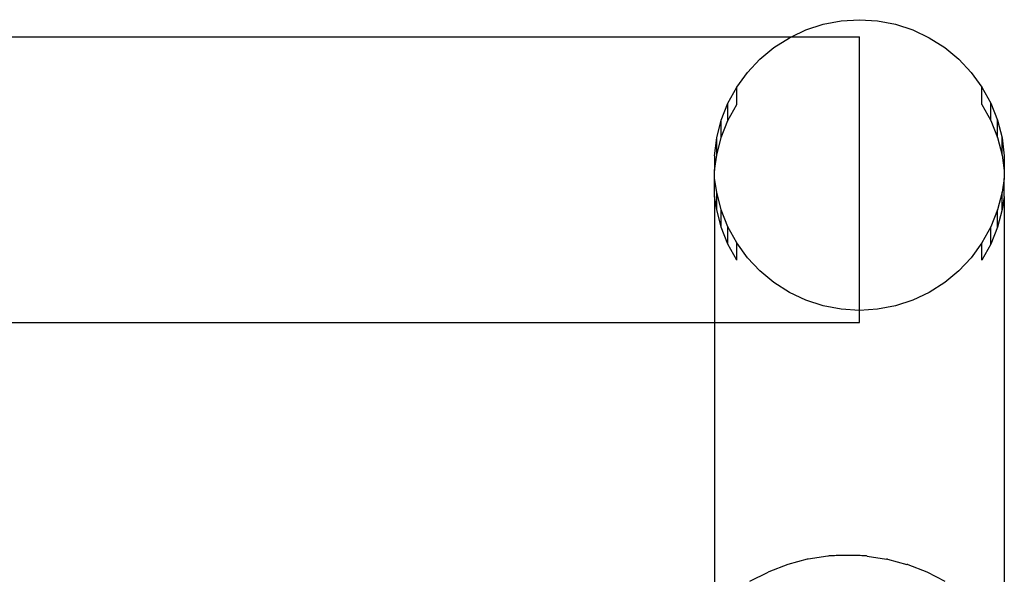
# Model space of a CAD drawing. Extents: x -47 to 599, y -418 to 175.
# Drawn here: x 165 to 174, y 22 to 27 of the extents above; entities that cross this region are included whole.
import ezdxf

# ---------------------------------------------------------------- set-up
doc = ezdxf.new("R2010")
doc.units = 0
doc.layers.get('0').update_dxf_attribs({"linetype": 'CONTINUOUS'})

msp = doc.modelspace()

# ---------------------------------------------------------------- linework, layer by layer
for p, q in [((172.5316, 27.2315), (172.691, 27.2833)), ((172.691, 27.2833), (172.8557, 27.3147)), ((172.8557, 27.3147), (173.023, 27.3252)), ((173.023, 27.3252), (173.1904, 27.3147)), ((173.1904, 27.3147), (173.355, 27.2833)), ((173.355, 27.2833), (173.5145, 27.2315)), ((115.0476, 27.1688), (172.3985, 27.1688)), ((172.2383, 27.0702), (172.3799, 27.1601)), ((172.3799, 27.1601), (172.3985, 27.1688)), ((172.3985, 27.1688), (172.5316, 27.2315)), ((172.3985, 27.1688), (173.023, 27.1688)), ((173.023, 24.6551), (173.023, 27.1688)), ((173.5145, 27.2315), (173.6662, 27.1601)), ((173.6662, 27.1601), (173.8077, 27.0702)), ((172.1092, 26.9634), (172.2383, 27.0702)), ((173.8077, 27.0702), (173.9369, 26.9634)), ((171.9944, 26.8412), (172.1092, 26.9634)), ((173.9369, 26.9634), (174.0517, 26.8412)), ((171.8959, 26.7055), (171.9944, 26.8412)), ((174.0517, 26.8412), (174.1502, 26.7055)), ((171.8151, 26.5586), (171.8959, 26.7055)), ((171.8959, 26.5459), (171.8959, 26.7055)), ((174.1502, 26.5459), (174.1502, 26.7055)), ((174.1502, 26.7055), (174.231, 26.5586)), ((171.7534, 26.4027), (171.8151, 26.5586)), ((171.8151, 26.399), (171.8151, 26.5586)), ((171.8151, 26.399), (171.8959, 26.5459)), ((174.1502, 26.5459), (174.231, 26.399)), ((174.231, 26.399), (174.231, 26.5586)), ((174.231, 26.5586), (174.2927, 26.4027)), ((171.7117, 26.2403), (171.7534, 26.4027)), ((171.7534, 26.2432), (171.7534, 26.4027)), ((171.7534, 26.2432), (171.8151, 26.399)), ((174.231, 26.399), (174.2927, 26.2432)), ((174.2927, 26.2432), (174.2927, 26.4027)), ((174.2927, 26.4027), (174.3344, 26.2403)), ((171.6907, 26.074), (171.7117, 26.2403)), ((171.7117, 26.0808), (171.7534, 26.2432)), ((171.7117, 26.0808), (171.7117, 26.2403)), ((174.2927, 26.2432), (174.3344, 26.0808)), ((174.3344, 26.0808), (174.3344, 26.2403)), ((174.3344, 26.2403), (174.3554, 26.074)), ((171.6907, 25.9402), (171.7117, 26.0808)), ((171.6907, 26.074), (171.6907, 25.9402)), ((174.3344, 26.0808), (174.3554, 25.9402)), ((174.3554, 26.074), (174.3554, 25.9402)), ((171.6907, 25.8665), (171.6907, 25.9402)), ((174.3554, 25.9402), (174.3554, 25.8665)), ((171.7117, 25.74), (171.6907, 25.8665)), ((171.6907, 25.7019), (171.6907, 25.8665)), ((174.3554, 25.8665), (174.3344, 25.74)), ((174.3554, 25.7019), (174.3554, 25.8665)), ((171.7117, 25.5805), (171.6907, 25.7019)), ((171.6907, 25.7019), (171.6907, 24.5425)), ((171.7117, 25.5805), (171.7117, 25.74)), ((171.7534, 25.5776), (171.7117, 25.74)), ((174.3344, 25.74), (174.2927, 25.5776)), ((174.3344, 25.5805), (174.3344, 25.74)), ((174.3554, 25.7019), (174.3344, 25.5805)), ((174.3554, 25.7019), (174.3554, 21.8371)), ((171.7534, 25.4181), (171.7117, 25.5805)), ((171.7534, 25.4181), (171.7534, 25.5776)), ((171.8151, 25.4217), (171.7534, 25.5776)), ((174.2927, 25.5776), (174.231, 25.4217)), ((174.3344, 25.5805), (174.2927, 25.4181)), ((174.2927, 25.4181), (174.2927, 25.5776)), ((171.8151, 25.2622), (171.7534, 25.4181)), ((171.8151, 25.2622), (171.8151, 25.4217)), ((171.8959, 25.2748), (171.8151, 25.4217)), ((174.231, 25.4217), (174.1502, 25.2748)), ((174.231, 25.2622), (174.231, 25.4217)), ((174.2927, 25.4181), (174.231, 25.2622)), ((171.8959, 25.1153), (171.8151, 25.2622)), ((171.8959, 25.1153), (171.8959, 25.2748)), ((171.9944, 25.1392), (171.8959, 25.2748)), ((174.1502, 25.2748), (174.0517, 25.1392)), ((174.1502, 25.1153), (174.1502, 25.2748)), ((174.231, 25.2622), (174.1502, 25.1153)), ((172.1092, 25.017), (171.9944, 25.1392)), ((174.0517, 25.1392), (173.9369, 25.017)), ((172.2383, 24.9101), (172.1092, 25.017)), ((173.9369, 25.017), (173.8077, 24.9101)), ((172.3799, 24.8203), (172.2383, 24.9101)), ((173.8077, 24.9101), (173.6662, 24.8203)), ((172.5316, 24.7489), (172.3799, 24.8203)), ((173.6662, 24.8203), (173.5145, 24.7489)), ((172.691, 24.6971), (172.5316, 24.7489)), ((173.5145, 24.7489), (173.355, 24.6971)), ((172.8557, 24.6657), (172.691, 24.6971)), ((173.023, 24.6551), (172.8557, 24.6657)), ((173.1904, 24.6657), (173.023, 24.6551)), ((173.023, 24.5425), (173.023, 24.6551)), ((173.355, 24.6971), (173.1904, 24.6657)), ((115.7554, 24.5425), (171.6907, 24.5425)), ((171.6907, 24.5425), (173.023, 24.5425)), ((171.6907, 24.5425), (171.6907, 21.9242)), ((172.5443, 22.3687), (172.3645, 22.3211)), ((172.5517, 22.3702), (172.5443, 22.3687)), ((172.7319, 22.3978), (172.5517, 22.3702)), ((172.7376, 22.3986), (172.7319, 22.3978)), ((172.7453, 22.3993), (172.7376, 22.3986)), ((172.7548, 22.3999), (172.7453, 22.3993)), ((172.7661, 22.4006), (172.7548, 22.3999)), ((172.779, 22.4012), (172.7661, 22.4006)), ((172.7934, 22.4017), (172.779, 22.4012)), ((172.809, 22.4021), (172.7934, 22.4017)), ((172.8259, 22.4025), (172.809, 22.4021)), ((172.8437, 22.4029), (172.8259, 22.4025)), ((172.8623, 22.4031), (172.8437, 22.4029)), ((172.8814, 22.4033), (172.8623, 22.4031)), ((172.9009, 22.4034), (172.8814, 22.4033)), ((172.9206, 22.4034), (172.9009, 22.4034)), ((172.9401, 22.4033), (172.9206, 22.4034)), ((172.9594, 22.4032), (172.9401, 22.4033)), ((172.9782, 22.403), (172.9594, 22.4032)), ((172.9963, 22.4027), (172.9782, 22.403)), ((173.0135, 22.4023), (172.9963, 22.4027)), ((173.0296, 22.4018), (173.0135, 22.4023)), ((173.0444, 22.4013), (173.0296, 22.4018)), ((173.0578, 22.4008), (173.0444, 22.4013)), ((173.0696, 22.4002), (173.0578, 22.4008)), ((173.0798, 22.3995), (173.0696, 22.4002)), ((173.0881, 22.3988), (173.0798, 22.3995)), ((173.0945, 22.3981), (173.0881, 22.3988)), ((173.0945, 22.3981), (173.2729, 22.3707)), ((173.2817, 22.3692), (173.2729, 22.3707)), ((173.2817, 22.3692), (173.4605, 22.3218)), ((172.3645, 22.3211), (172.1907, 22.2547)), ((173.4676, 22.3196), (173.4605, 22.3218)), ((173.4676, 22.3196), (173.6427, 22.2527)), ((172.0167, 22.1667), (172.184, 22.2517)), ((172.1907, 22.2547), (172.184, 22.2517)), ((173.6427, 22.2527), (173.8098, 22.1679))]:
    msp.add_line(p, q)

doc.saveas('drawing.dxf')
